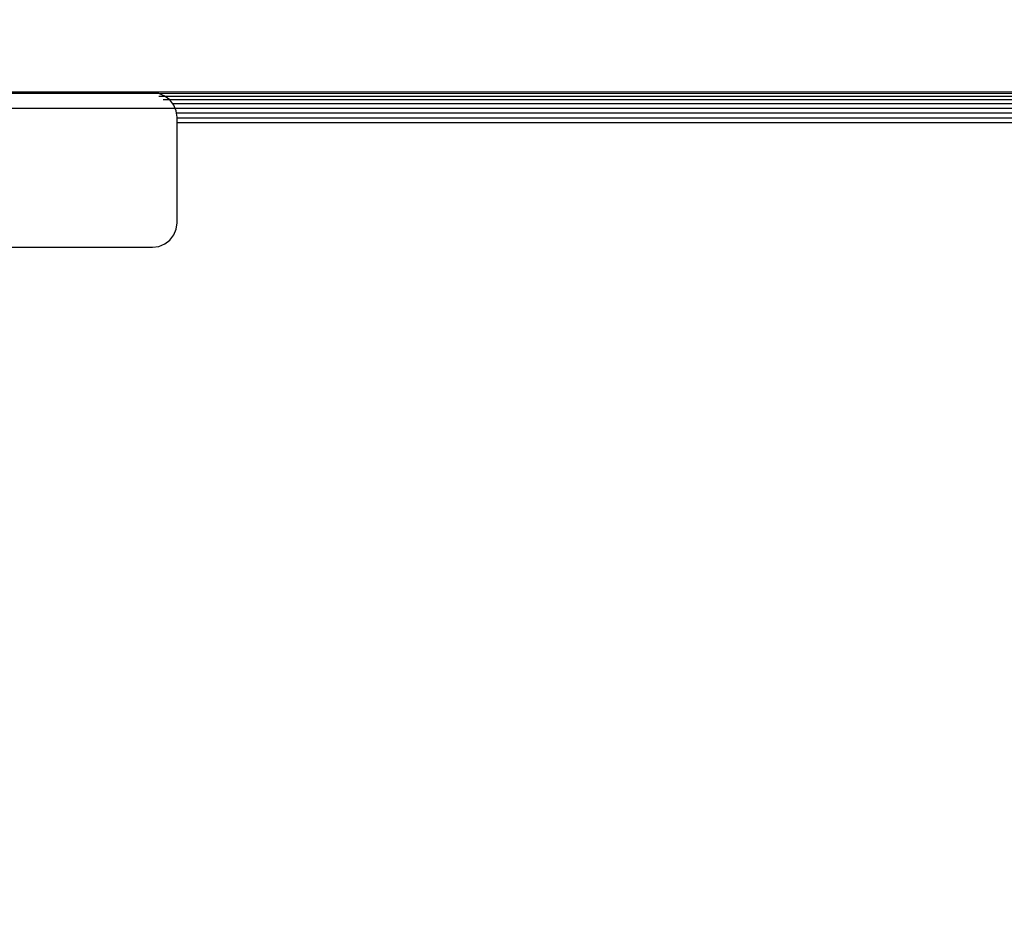
# Model space of a CAD drawing. Units: millimetres. Extents: x -6452 to 2573, y -4036 to 6208.
# Drawn here: x -2393 to -2271, y -94 to 18 of the extents above; entities that cross this region are included whole.
import ezdxf

# ---------------------------------------------------------------- set-up
doc = ezdxf.new("R2010")
doc.units = ezdxf.units.MM
doc.layers.add('Strefa bezpieczna', color=8, linetype='Continuous')
doc.dimstyles.get("Standard").update_dxf_attribs({"dimtxt": 180, "dimasz": 180, "dimexe": 0.18, "dimexo": 0.0625, "dimgap": 200, "dimtad": 0, "dimtih": 1, "dimtoh": 1, "dimlfac": 0.001, "dimzin": 0, "dimdsep": 46, "dimtxsty": 'Standard', "dimcen": 0.09, "dimse1": 1, "dimse2": 1, "dimadec": 0, "dimazin": 0, "dimtfac": 1, "dimtdec": 4, "dimtofl": 0, "dimtmove": 0, "dimatfit": 3, "dimfxl": 1, "dimtolj": 1, "dimtzin": 0, "dimarcsym": 0})

# ---------------------------------------------------------------- blocks, each defined once
blk = doc.blocks.new('*D5')
at = {"layer": 'Defpoints', "color": 0}
for p in [(1073.17, 5545.38), (1073.17, 1670.44), (-2521.96, -301.96)]:
    blk.add_point(p, dxfattribs=at)
at = {"layer": 'Strefa bezpieczna', "color": 0, "lineweight": -2}
for p, q in [((-2341.96, 5545.38), (-1179.39, 5545.38)), ((893.17, 5545.38), (-269.39, 5545.38))]:
    blk.add_line(p, q, dxfattribs=at)
at = {"layer": 'Strefa bezpieczna', "color": 0}
for points in [[(-2341.96, 5575.38), (-2341.96, 5515.38), (-2521.96, 5545.38)], [(893.17, 5515.38), (893.17, 5575.38), (1073.17, 5545.38)]]:
    blk.add_solid(points, dxfattribs=at)
at = {"layer": 'Strefa bezpieczna', "color": 0, "insert": (-724.39, 5545.38), "char_height": 180, "attachment_point": 5}
blk.add_mtext('\\A1;3.60', dxfattribs=at)
blk = doc.blocks.new('*D6')
at = {"layer": 'Defpoints', "color": 0}
for p in [(-107.27, 4764.72), (-6212.97, -4036.06), (-2082.8, -4036.06)]:
    blk.add_point(p, dxfattribs=at)
at = {"layer": 'Strefa bezpieczna', "color": 0, "lineweight": -2}
for p, q in [((-6212.97, 4584.72), (-6212.97, 654.33)), ((-6212.97, -3856.06), (-6212.97, 74.33))]:
    blk.add_line(p, q, dxfattribs=at)
at = {"layer": 'Strefa bezpieczna', "color": 0}
for points in [[(-6182.97, 4584.72), (-6242.97, 4584.72), (-6212.97, 4764.72)], [(-6242.97, -3856.06), (-6182.97, -3856.06), (-6212.97, -4036.06)]]:
    blk.add_solid(points, dxfattribs=at)
at = {"layer": 'Strefa bezpieczna', "color": 0, "insert": (-6212.97, 364.33), "char_height": 180, "attachment_point": 5}
blk.add_mtext('\\A1;8.80', dxfattribs=at)
blk = doc.blocks.new('*D7')
at = {"layer": 'Defpoints', "color": 0}
for p in [(-206.47, 2764.72), (-5168.24, -2542.62), (-2083.73, -2542.62)]:
    blk.add_point(p, dxfattribs=at)
at = {"layer": 'Strefa bezpieczna', "color": 0, "lineweight": -2}
for p, q in [((-5168.24, 2584.72), (-5168.24, 401.05)), ((-5168.24, -2362.62), (-5168.24, -178.95))]:
    blk.add_line(p, q, dxfattribs=at)
at = {"layer": 'Strefa bezpieczna', "color": 0}
for points in [[(-5138.24, 2584.72), (-5198.24, 2584.72), (-5168.24, 2764.72)], [(-5198.24, -2362.62), (-5138.24, -2362.62), (-5168.24, -2542.62)]]:
    blk.add_solid(points, dxfattribs=at)
at = {"layer": 'Strefa bezpieczna', "color": 0, "insert": (-5168.24, 111.05), "char_height": 180, "attachment_point": 5}
blk.add_mtext('\\A1;5.31', dxfattribs=at)

msp = doc.modelspace()

# ---------------------------------------------------------------- linework, layer by layer
for p, q in [((-2431.79, 8.785), (-1732.143, 8.785)), ((-2375.448, 8.558), (-2420.963, 8.558)), ((-2376.232, 8.66), (-2420.18, 8.66)), ((-2375.448, 8.558), (-2376.232, 8.66)), ((-2374.719, 8.258), (-2375.448, 8.558)), ((-1732.377, 8.551), (-2375.448, 8.558)), ((-2374.665, 8.217), (-2375.467, 8.217)), ((-2374.092, 7.781), (-2374.925, 7.79)), ((-2374.665, 8.217), (-2374.719, 8.258)), ((-1732.711, 8.217), (-2374.665, 8.217)), ((-2374.092, 7.781), (-2374.665, 8.217)), ((-1733.138, 7.79), (-2374.092, 7.781)), ((-2373.709, 7.286), (-2374.092, 7.781)), ((-1733.642, 7.286), (-2373.709, 7.286)), ((-2373.611, 7.16), (-2373.709, 7.286)), ((-2373.43, 6.727), (-2422.981, 6.727)), ((-2373.43, 6.727), (-2373.611, 7.16)), ((-2373.309, 6.436), (-2373.43, 6.727)), ((-1734.201, 6.727), (-2373.43, 6.727)), ((-2373.269, 6.137), (-2373.309, 6.436)), ((-1734.791, 6.137), (-2373.269, 6.137)), ((-2373.206, 5.66), (-2373.269, 6.137)), ((-2373.206, 5.542), (-2373.206, 5.66)), ((-1735.387, 5.542), (-2373.206, 5.542)), ((-2373.206, 4.962), (-2373.206, 5.542)), ((-1735.967, 4.962), (-2373.206, 4.962)), ((-2373.206, -7.34), (-2373.206, 4.962)), ((-2373.611, -8.84), (-2373.309, -8.117)), ((-2373.309, -8.117), (-2373.206, -7.34)), ((-2374.719, -9.938), (-2374.092, -9.461)), ((-2374.092, -9.461), (-2373.611, -8.84)), ((-2420.18, -10.34), (-2376.232, -10.34)), ((-2376.232, -10.34), (-2375.448, -10.238)), ((-2375.448, -10.238), (-2374.719, -9.938))]:
    msp.add_line(p, q)

# ---------------------------------------------------------------- dimensions: what is measured, and where the dimension line sits
at = {"layer": 'Strefa bezpieczna'}
dim = msp.add_linear_dim(base=(1073.168, 5545.382), p1=(-2521.957, -301.964), p2=(1073.168, 1670.438), dimstyle='Standard', dxfattribs=at)
dim.commit()
dim.dimension.update_dxf_attribs({"geometry": '*D5', "text_midpoint": (-724.394, 5545.382), "dimtype": 160})
for base, p1, p2, picture, middle in [((-6212.975, -4036.057), (-107.27, 4764.716), (-2082.8, -4036.057), '*D6', (-6212.975, 364.33)), ((-5168.24, -2542.616), (-206.467, 2764.716), (-2083.732, -2542.616), '*D7', (-5168.24, 111.05))]:
    dim = msp.add_linear_dim(base=base, p1=p1, p2=p2, angle=90, dimstyle='Standard', override={"dimlfac": 0.001}, dxfattribs=at)
    dim.commit()
    dim.dimension.update_dxf_attribs({"geometry": picture, "text_midpoint": middle})

doc.saveas('drawing.dxf')
